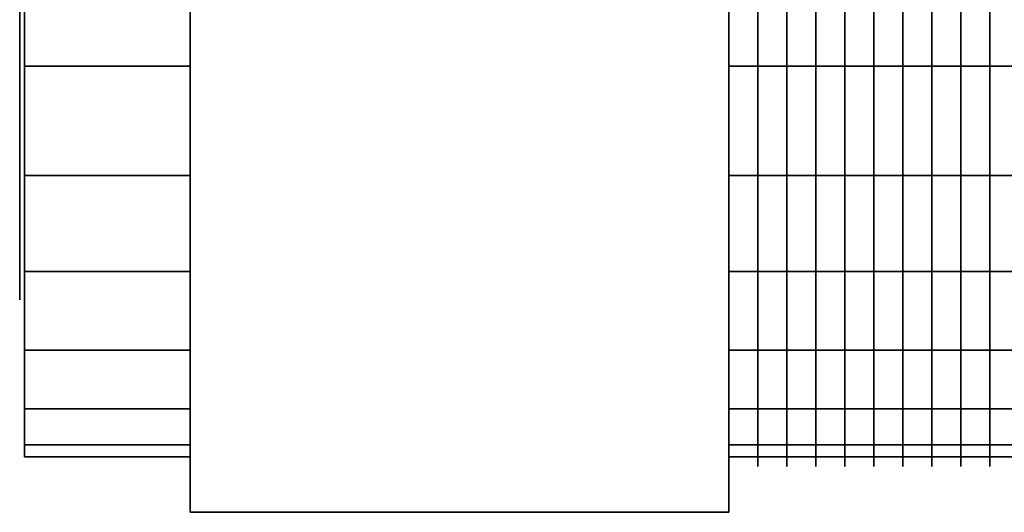
# Model space of a CAD drawing. Extents: x -44 to 89, y -18 to 18.
# Drawn here: x -44 to -23, y -14 to -4 of the extents above; entities that cross this region are included whole.
import ezdxf

# ---------------------------------------------------------------- set-up
doc = ezdxf.new("R2010")
doc.units = 0
doc.header["$LTSCALE"] = 50
doc.layers.get('0').update_dxf_attribs({"linetype": 'CONTINUOUS'})
doc.layers.add('ARMATEC_AT3614_001', color=7, linetype='CONTINUOUS')

# ---------------------------------------------------------------- blocks, each defined once
blk = doc.blocks.new('QMODEL__20050404091216_162')
at = {"color": 19}
for points, invisible_edges in [([(-43.599999, -3.826834, 9.238795), (-43.599999, -5.555702, 8.314696), (-43.599999, 0)], 14), ([(-43.599999, -5.555702, 8.314696), (-43.599999, -7.071068, 7.071068), (-43.599999, 0)], 14), ([(-43.599999, -7.071068, 7.071068), (-43.599999, -8.314696, 5.555702), (-43.599999, 0)], 14), ([(-43.599999, -8.314696, 5.555702), (-43.599999, -9.238795, 3.826834), (-43.599999, 0)], 14), ([(-43.599999, -9.238795, 3.826834), (-43.599999, -9.807853, 1.950903), (-43.599999, 0)], 14), ([(-43.599999, -9.807853, 1.950903), (-43.599999, -10), (-43.599999, 0)], 14), ([(-43.599999, -10), (-43.599999, -9.807853, -1.950903), (-43.599999, 0)], 14), ([(-43.599999, -9.807853, -1.950903), (-43.599999, -9.238795, -3.826834), (-43.599999, 0)], 14), ([(-43.599999, -9.238795, -3.826834), (-43.599999, -8.314696, -5.555702), (-43.599999, 0)], 14), ([(-43.599999, -8.314696, -5.555702), (-43.599999, -7.071068, -7.071068), (-43.599999, 0)], 14), ([(-43.599999, -7.071068, -7.071068), (-43.599999, -5.555702, -8.314696), (-43.599999, 0)], 14), ([(-43.599999, -5.555702, -8.314696), (-43.599999, -3.826834, -9.238795), (-43.599999, 0)], 14), ([(-28.101, -2.594701, 13.044444), (-28.101, -5.08969, 12.287598), (-28.101, -5.166226, 12.472374), (-28.101, -2.633719, 13.240601)], 11), ([(-28.101, -5.08969, -12.287598), (-28.101, -2.594701, -13.044444), (-28.101, -2.633719, -13.240601), (-28.101, -5.166226, -12.472374)], 11), ([(-27.492, -2.594701, 13.044444), (-27.492, -5.08969, 12.287598), (-27.492, -5.166226, 12.472374), (-27.492, -2.633719, 13.240601)], 11), ([(-27.492, -5.08969, -12.287598), (-27.492, -2.594701, -13.044444), (-27.492, -2.633719, -13.240601), (-27.492, -5.166226, -12.472374)], 11), ([(-26.883, -2.594701, 13.044444), (-26.883, -5.08969, 12.287598), (-26.883, -5.166226, 12.472374), (-26.883, -2.633719, 13.240601)], 11), ([(-26.883, -5.08969, -12.287598), (-26.883, -2.594701, -13.044444), (-26.883, -2.633719, -13.240601), (-26.883, -5.166226, -12.472374)], 11), ([(-26.274, -2.594701, 13.044444), (-26.274, -5.08969, 12.287598), (-26.274, -5.166226, 12.472374), (-26.274, -2.633719, 13.240601)], 11), ([(-26.274, -5.08969, -12.287598), (-26.274, -2.594701, -13.044444), (-26.274, -2.633719, -13.240601), (-26.274, -5.166226, -12.472374)], 11), ([(-25.665, -2.594701, 13.044444), (-25.665, -5.08969, 12.287598), (-25.665, -5.166226, 12.472374), (-25.665, -2.633719, 13.240601)], 11), ([(-25.665, -5.08969, -12.287598), (-25.665, -2.594701, -13.044444), (-25.665, -2.633719, -13.240601), (-25.665, -5.166226, -12.472374)], 11), ([(-25.056, -2.594701, 13.044444), (-25.056, -5.08969, 12.287598), (-25.056, -5.166226, 12.472374), (-25.056, -2.633719, 13.240601)], 11), ([(-25.056, -5.08969, -12.287598), (-25.056, -2.594701, -13.044444), (-25.056, -2.633719, -13.240601), (-25.056, -5.166226, -12.472374)], 11), ([(-24.447, -2.594701, 13.044444), (-24.447, -5.08969, 12.287598), (-24.447, -5.166226, 12.472374), (-24.447, -2.633719, 13.240601)], 11), ([(-24.447, -5.08969, -12.287598), (-24.447, -2.594701, -13.044444), (-24.447, -2.633719, -13.240601), (-24.447, -5.166226, -12.472374)], 11), ([(-23.838, -2.594701, 13.044444), (-23.838, -5.08969, 12.287598), (-23.838, -5.166226, 12.472374), (-23.838, -2.633719, 13.240601)], 11), ([(-23.838, -5.08969, -12.287598), (-23.838, -2.594701, -13.044444), (-23.838, -2.633719, -13.240601), (-23.838, -5.166226, -12.472374)], 11), ([(-23.229, -2.594701, 13.044444), (-23.229, -5.08969, 12.287598), (-23.229, -5.166226, 12.472374), (-23.229, -2.633719, 13.240601)], 11), ([(-23.229, -5.08969, -12.287598), (-23.229, -2.594701, -13.044444), (-23.229, -2.633719, -13.240601), (-23.229, -5.166226, -12.472374)], 11), ([(-28.101, -5.08969, 12.287598), (-28.101, -7.389084, 11.058546), (-28.101, -7.500198, 11.22484), (-28.101, -5.166226, 12.472374)], 11), ([(-28.101, -7.389084, -11.058546), (-28.101, -5.08969, -12.287598), (-28.101, -5.166226, -12.472374), (-28.101, -7.500198, -11.22484)], 11), ([(-27.492, -5.08969, 12.287598), (-27.492, -7.389084, 11.058546), (-27.492, -7.500198, 11.22484), (-27.492, -5.166226, 12.472374)], 11), ([(-27.492, -7.389084, -11.058546), (-27.492, -5.08969, -12.287598), (-27.492, -5.166226, -12.472374), (-27.492, -7.500198, -11.22484)], 11), ([(-26.883, -5.08969, 12.287598), (-26.883, -7.389084, 11.058546), (-26.883, -7.500198, 11.22484), (-26.883, -5.166226, 12.472374)], 11), ([(-26.883, -7.389084, -11.058546), (-26.883, -5.08969, -12.287598), (-26.883, -5.166226, -12.472374), (-26.883, -7.500198, -11.22484)], 11), ([(-26.274, -5.08969, 12.287598), (-26.274, -7.389084, 11.058546), (-26.274, -7.500198, 11.22484), (-26.274, -5.166226, 12.472374)], 11), ([(-26.274, -7.389084, -11.058546), (-26.274, -5.08969, -12.287598), (-26.274, -5.166226, -12.472374), (-26.274, -7.500198, -11.22484)], 11), ([(-25.665, -5.08969, 12.287598), (-25.665, -7.389084, 11.058546), (-25.665, -7.500198, 11.22484), (-25.665, -5.166226, 12.472374)], 11), ([(-25.665, -7.389084, -11.058546), (-25.665, -5.08969, -12.287598), (-25.665, -5.166226, -12.472374), (-25.665, -7.500198, -11.22484)], 11), ([(-25.056, -5.08969, 12.287598), (-25.056, -7.389084, 11.058546), (-25.056, -7.500198, 11.22484), (-25.056, -5.166226, 12.472374)], 11), ([(-25.056, -7.389084, -11.058546), (-25.056, -5.08969, -12.287598), (-25.056, -5.166226, -12.472374), (-25.056, -7.500198, -11.22484)], 11), ([(-24.447, -5.08969, 12.287598), (-24.447, -7.389084, 11.058546), (-24.447, -7.500198, 11.22484), (-24.447, -5.166226, 12.472374)], 11), ([(-24.447, -7.389084, -11.058546), (-24.447, -5.08969, -12.287598), (-24.447, -5.166226, -12.472374), (-24.447, -7.500198, -11.22484)], 11), ([(-23.838, -5.08969, 12.287598), (-23.838, -7.389084, 11.058546), (-23.838, -7.500198, 11.22484), (-23.838, -5.166226, 12.472374)], 11), ([(-23.838, -7.389084, -11.058546), (-23.838, -5.08969, -12.287598), (-23.838, -5.166226, -12.472374), (-23.838, -7.500198, -11.22484)], 11), ([(-23.229, -5.08969, 12.287598), (-23.229, -7.389084, 11.058546), (-23.229, -7.500198, 11.22484), (-23.229, -5.166226, 12.472374)], 11), ([(-23.229, -7.389084, -11.058546), (-23.229, -5.08969, -12.287598), (-23.229, -5.166226, -12.472374), (-23.229, -7.500198, -11.22484)], 11), ([(-28.101, -7.389084, 11.058546), (-28.101, -9.40452, 9.40452), (-28.101, -9.545942, 9.545942), (-28.101, -7.500198, 11.22484)], 11), ([(-28.101, -9.40452, -9.40452), (-28.101, -7.389084, -11.058546), (-28.101, -7.500198, -11.22484), (-28.101, -9.545942, -9.545942)], 11), ([(-27.492, -7.389084, 11.058546), (-27.492, -9.40452, 9.40452), (-27.492, -9.545942, 9.545942), (-27.492, -7.500198, 11.22484)], 11), ([(-27.492, -9.40452, -9.40452), (-27.492, -7.389084, -11.058546), (-27.492, -7.500198, -11.22484), (-27.492, -9.545942, -9.545942)], 11), ([(-26.883, -7.389084, 11.058546), (-26.883, -9.40452, 9.40452), (-26.883, -9.545942, 9.545942), (-26.883, -7.500198, 11.22484)], 11), ([(-26.883, -9.40452, -9.40452), (-26.883, -7.389084, -11.058546), (-26.883, -7.500198, -11.22484), (-26.883, -9.545942, -9.545942)], 11), ([(-26.274, -7.389084, 11.058546), (-26.274, -9.40452, 9.40452), (-26.274, -9.545942, 9.545942), (-26.274, -7.500198, 11.22484)], 11), ([(-26.274, -9.40452, -9.40452), (-26.274, -7.389084, -11.058546), (-26.274, -7.500198, -11.22484), (-26.274, -9.545942, -9.545942)], 11), ([(-25.665, -7.389084, 11.058546), (-25.665, -9.40452, 9.40452), (-25.665, -9.545942, 9.545942), (-25.665, -7.500198, 11.22484)], 11), ([(-25.665, -9.40452, -9.40452), (-25.665, -7.389084, -11.058546), (-25.665, -7.500198, -11.22484), (-25.665, -9.545942, -9.545942)], 11), ([(-25.056, -7.389084, 11.058546), (-25.056, -9.40452, 9.40452), (-25.056, -9.545942, 9.545942), (-25.056, -7.500198, 11.22484)], 11), ([(-25.056, -9.40452, -9.40452), (-25.056, -7.389084, -11.058546), (-25.056, -7.500198, -11.22484), (-25.056, -9.545942, -9.545942)], 11), ([(-24.447, -7.389084, 11.058546), (-24.447, -9.40452, 9.40452), (-24.447, -9.545942, 9.545942), (-24.447, -7.500198, 11.22484)], 11), ([(-24.447, -9.40452, -9.40452), (-24.447, -7.389084, -11.058546), (-24.447, -7.500198, -11.22484), (-24.447, -9.545942, -9.545942)], 11), ([(-23.838, -7.389084, 11.058546), (-23.838, -9.40452, 9.40452), (-23.838, -9.545942, 9.545942), (-23.838, -7.500198, 11.22484)], 11), ([(-23.838, -9.40452, -9.40452), (-23.838, -7.389084, -11.058546), (-23.838, -7.500198, -11.22484), (-23.838, -9.545942, -9.545942)], 11), ([(-23.229, -7.389084, 11.058546), (-23.229, -9.40452, 9.40452), (-23.229, -9.545942, 9.545942), (-23.229, -7.500198, 11.22484)], 11), ([(-23.229, -9.40452, -9.40452), (-23.229, -7.389084, -11.058546), (-23.229, -7.500198, -11.22484), (-23.229, -9.545942, -9.545942)], 11), ([(-28.101, -9.40452, 9.40452), (-28.101, -11.058546, 7.389084), (-28.101, -11.22484, 7.500198), (-28.101, -9.545942, 9.545942)], 11), ([(-28.101, -11.058546, -7.389084), (-28.101, -9.40452, -9.40452), (-28.101, -9.545942, -9.545942), (-28.101, -11.22484, -7.500198)], 11), ([(-27.492, -9.40452, 9.40452), (-27.492, -11.058546, 7.389084), (-27.492, -11.22484, 7.500198), (-27.492, -9.545942, 9.545942)], 11), ([(-27.492, -11.058546, -7.389084), (-27.492, -9.40452, -9.40452), (-27.492, -9.545942, -9.545942), (-27.492, -11.22484, -7.500198)], 11), ([(-26.883, -9.40452, 9.40452), (-26.883, -11.058546, 7.389084), (-26.883, -11.22484, 7.500198), (-26.883, -9.545942, 9.545942)], 11), ([(-26.883, -11.058546, -7.389084), (-26.883, -9.40452, -9.40452), (-26.883, -9.545942, -9.545942), (-26.883, -11.22484, -7.500198)], 11), ([(-26.274, -9.40452, 9.40452), (-26.274, -11.058546, 7.389084), (-26.274, -11.22484, 7.500198), (-26.274, -9.545942, 9.545942)], 11), ([(-26.274, -11.058546, -7.389084), (-26.274, -9.40452, -9.40452), (-26.274, -9.545942, -9.545942), (-26.274, -11.22484, -7.500198)], 11), ([(-25.665, -9.40452, 9.40452), (-25.665, -11.058546, 7.389084), (-25.665, -11.22484, 7.500198), (-25.665, -9.545942, 9.545942)], 11), ([(-25.665, -11.058546, -7.389084), (-25.665, -9.40452, -9.40452), (-25.665, -9.545942, -9.545942), (-25.665, -11.22484, -7.500198)], 11), ([(-25.056, -9.40452, 9.40452), (-25.056, -11.058546, 7.389084), (-25.056, -11.22484, 7.500198), (-25.056, -9.545942, 9.545942)], 11), ([(-25.056, -11.058546, -7.389084), (-25.056, -9.40452, -9.40452), (-25.056, -9.545942, -9.545942), (-25.056, -11.22484, -7.500198)], 11), ([(-24.447, -9.40452, 9.40452), (-24.447, -11.058546, 7.389084), (-24.447, -11.22484, 7.500198), (-24.447, -9.545942, 9.545942)], 11), ([(-24.447, -11.058546, -7.389084), (-24.447, -9.40452, -9.40452), (-24.447, -9.545942, -9.545942), (-24.447, -11.22484, -7.500198)], 11), ([(-23.838, -9.40452, 9.40452), (-23.838, -11.058546, 7.389084), (-23.838, -11.22484, 7.500198), (-23.838, -9.545942, 9.545942)], 11), ([(-23.838, -11.058546, -7.389084), (-23.838, -9.40452, -9.40452), (-23.838, -9.545942, -9.545942), (-23.838, -11.22484, -7.500198)], 11), ([(-23.229, -9.40452, 9.40452), (-23.229, -11.058546, 7.389084), (-23.229, -11.22484, 7.500198), (-23.229, -9.545942, 9.545942)], 11), ([(-23.229, -11.058546, -7.389084), (-23.229, -9.40452, -9.40452), (-23.229, -9.545942, -9.545942), (-23.229, -11.22484, -7.500198)], 11), ([(-28.101, -11.058546, 7.389084), (-28.101, -12.287598, 5.08969), (-28.101, -12.472374, 5.166226), (-28.101, -11.22484, 7.500198)], 11), ([(-28.101, -12.287598, -5.08969), (-28.101, -11.058546, -7.389084), (-28.101, -11.22484, -7.500198), (-28.101, -12.472374, -5.166226)], 11), ([(-27.492, -11.058546, 7.389084), (-27.492, -12.287598, 5.08969), (-27.492, -12.472374, 5.166226), (-27.492, -11.22484, 7.500198)], 11), ([(-27.492, -12.287598, -5.08969), (-27.492, -11.058546, -7.389084), (-27.492, -11.22484, -7.500198), (-27.492, -12.472374, -5.166226)], 11), ([(-26.883, -11.058546, 7.389084), (-26.883, -12.287598, 5.08969), (-26.883, -12.472374, 5.166226), (-26.883, -11.22484, 7.500198)], 11), ([(-26.883, -12.287598, -5.08969), (-26.883, -11.058546, -7.389084), (-26.883, -11.22484, -7.500198), (-26.883, -12.472374, -5.166226)], 11), ([(-26.274, -11.058546, 7.389084), (-26.274, -12.287598, 5.08969), (-26.274, -12.472374, 5.166226), (-26.274, -11.22484, 7.500198)], 11), ([(-26.274, -12.287598, -5.08969), (-26.274, -11.058546, -7.389084), (-26.274, -11.22484, -7.500198), (-26.274, -12.472374, -5.166226)], 11), ([(-25.665, -11.058546, 7.389084), (-25.665, -12.287598, 5.08969), (-25.665, -12.472374, 5.166226), (-25.665, -11.22484, 7.500198)], 11), ([(-25.665, -12.287598, -5.08969), (-25.665, -11.058546, -7.389084), (-25.665, -11.22484, -7.500198), (-25.665, -12.472374, -5.166226)], 11), ([(-25.056, -11.058546, 7.389084), (-25.056, -12.287598, 5.08969), (-25.056, -12.472374, 5.166226), (-25.056, -11.22484, 7.500198)], 11), ([(-25.056, -12.287598, -5.08969), (-25.056, -11.058546, -7.389084), (-25.056, -11.22484, -7.500198), (-25.056, -12.472374, -5.166226)], 11), ([(-24.447, -11.058546, 7.389084), (-24.447, -12.287598, 5.08969), (-24.447, -12.472374, 5.166226), (-24.447, -11.22484, 7.500198)], 11), ([(-24.447, -12.287598, -5.08969), (-24.447, -11.058546, -7.389084), (-24.447, -11.22484, -7.500198), (-24.447, -12.472374, -5.166226)], 11), ([(-23.838, -11.058546, 7.389084), (-23.838, -12.287598, 5.08969), (-23.838, -12.472374, 5.166226), (-23.838, -11.22484, 7.500198)], 11), ([(-23.838, -12.287598, -5.08969), (-23.838, -11.058546, -7.389084), (-23.838, -11.22484, -7.500198), (-23.838, -12.472374, -5.166226)], 11), ([(-23.229, -11.058546, 7.389084), (-23.229, -12.287598, 5.08969), (-23.229, -12.472374, 5.166226), (-23.229, -11.22484, 7.500198)], 11), ([(-23.229, -12.287598, -5.08969), (-23.229, -11.058546, -7.389084), (-23.229, -11.22484, -7.500198), (-23.229, -12.472374, -5.166226)], 11), ([(-28.101, -12.287598, 5.08969), (-28.101, -13.044444, 2.594701), (-28.101, -13.240601, 2.633719), (-28.101, -12.472374, 5.166226)], 11), ([(-28.101, -13.044444, -2.594701), (-28.101, -12.287598, -5.08969), (-28.101, -12.472374, -5.166226), (-28.101, -13.240601, -2.633719)], 11), ([(-27.492, -12.287598, 5.08969), (-27.492, -13.044444, 2.594701), (-27.492, -13.240601, 2.633719), (-27.492, -12.472374, 5.166226)], 11), ([(-27.492, -13.044444, -2.594701), (-27.492, -12.287598, -5.08969), (-27.492, -12.472374, -5.166226), (-27.492, -13.240601, -2.633719)], 11), ([(-26.883, -12.287598, 5.08969), (-26.883, -13.044444, 2.594701), (-26.883, -13.240601, 2.633719), (-26.883, -12.472374, 5.166226)], 11), ([(-26.883, -13.044444, -2.594701), (-26.883, -12.287598, -5.08969), (-26.883, -12.472374, -5.166226), (-26.883, -13.240601, -2.633719)], 11), ([(-26.274, -12.287598, 5.08969), (-26.274, -13.044444, 2.594701), (-26.274, -13.240601, 2.633719), (-26.274, -12.472374, 5.166226)], 11), ([(-26.274, -13.044444, -2.594701), (-26.274, -12.287598, -5.08969), (-26.274, -12.472374, -5.166226), (-26.274, -13.240601, -2.633719)], 11), ([(-25.665, -12.287598, 5.08969), (-25.665, -13.044444, 2.594701), (-25.665, -13.240601, 2.633719), (-25.665, -12.472374, 5.166226)], 11), ([(-25.665, -13.044444, -2.594701), (-25.665, -12.287598, -5.08969), (-25.665, -12.472374, -5.166226), (-25.665, -13.240601, -2.633719)], 11), ([(-25.056, -12.287598, 5.08969), (-25.056, -13.044444, 2.594701), (-25.056, -13.240601, 2.633719), (-25.056, -12.472374, 5.166226)], 11), ([(-25.056, -13.044444, -2.594701), (-25.056, -12.287598, -5.08969), (-25.056, -12.472374, -5.166226), (-25.056, -13.240601, -2.633719)], 11), ([(-24.447, -12.287598, 5.08969), (-24.447, -13.044444, 2.594701), (-24.447, -13.240601, 2.633719), (-24.447, -12.472374, 5.166226)], 11), ([(-24.447, -13.044444, -2.594701), (-24.447, -12.287598, -5.08969), (-24.447, -12.472374, -5.166226), (-24.447, -13.240601, -2.633719)], 11), ([(-23.838, -12.287598, 5.08969), (-23.838, -13.044444, 2.594701), (-23.838, -13.240601, 2.633719), (-23.838, -12.472374, 5.166226)], 11), ([(-23.838, -13.044444, -2.594701), (-23.838, -12.287598, -5.08969), (-23.838, -12.472374, -5.166226), (-23.838, -13.240601, -2.633719)], 11), ([(-23.229, -12.287598, 5.08969), (-23.229, -13.044444, 2.594701), (-23.229, -13.240601, 2.633719), (-23.229, -12.472374, 5.166226)], 11), ([(-23.229, -13.044444, -2.594701), (-23.229, -12.287598, -5.08969), (-23.229, -12.472374, -5.166226), (-23.229, -13.240601, -2.633719)], 11), ([(-28.101, -13.044444, 2.594701), (-28.101, -13.3), (-28.101, -13.5), (-28.101, -13.240601, 2.633719)], 11), ([(-28.101, -13.3), (-28.101, -13.044444, -2.594701), (-28.101, -13.240601, -2.633719), (-28.101, -13.5)], 11), ([(-27.492, -13.044444, 2.594701), (-27.492, -13.3), (-27.492, -13.5), (-27.492, -13.240601, 2.633719)], 11), ([(-27.492, -13.3), (-27.492, -13.044444, -2.594701), (-27.492, -13.240601, -2.633719), (-27.492, -13.5)], 11), ([(-26.883, -13.044444, 2.594701), (-26.883, -13.3), (-26.883, -13.5), (-26.883, -13.240601, 2.633719)], 11), ([(-26.883, -13.3), (-26.883, -13.044444, -2.594701), (-26.883, -13.240601, -2.633719), (-26.883, -13.5)], 11), ([(-26.274, -13.044444, 2.594701), (-26.274, -13.3), (-26.274, -13.5), (-26.274, -13.240601, 2.633719)], 11), ([(-26.274, -13.3), (-26.274, -13.044444, -2.594701), (-26.274, -13.240601, -2.633719), (-26.274, -13.5)], 11), ([(-25.665, -13.044444, 2.594701), (-25.665, -13.3), (-25.665, -13.5), (-25.665, -13.240601, 2.633719)], 11), ([(-25.665, -13.3), (-25.665, -13.044444, -2.594701), (-25.665, -13.240601, -2.633719), (-25.665, -13.5)], 11), ([(-25.056, -13.044444, 2.594701), (-25.056, -13.3), (-25.056, -13.5), (-25.056, -13.240601, 2.633719)], 11), ([(-25.056, -13.3), (-25.056, -13.044444, -2.594701), (-25.056, -13.240601, -2.633719), (-25.056, -13.5)], 11), ([(-24.447, -13.044444, 2.594701), (-24.447, -13.3), (-24.447, -13.5), (-24.447, -13.240601, 2.633719)], 11), ([(-24.447, -13.3), (-24.447, -13.044444, -2.594701), (-24.447, -13.240601, -2.633719), (-24.447, -13.5)], 11), ([(-23.838, -13.044444, 2.594701), (-23.838, -13.3), (-23.838, -13.5), (-23.838, -13.240601, 2.633719)], 11), ([(-23.838, -13.3), (-23.838, -13.044444, -2.594701), (-23.838, -13.240601, -2.633719), (-23.838, -13.5)], 11), ([(-23.229, -13.044444, 2.594701), (-23.229, -13.3), (-23.229, -13.5), (-23.229, -13.240601, 2.633719)], 11), ([(-23.229, -13.3), (-23.229, -13.044444, -2.594701), (-23.229, -13.240601, -2.633719), (-23.229, -13.5)], 11)]:
    blk.add_3dface(points, dxfattribs=dict(at, invisible_edges=invisible_edges))
at = {"color": 42}
for points, invisible_edges in [([(-40.019999, 0, 16.699999), (-40.019999, -14.462623, 8.349999), (-28.71, -14.462623, 8.349999), (-28.71, 0, 16.699999)], 5), ([(-40.019999, -14.462623, -8.349999), (-40.019999, 0, -16.699999), (-28.71, 0, -16.699999), (-28.71, -14.462623, -8.349999)], 5), ([(-40.019999, 0, -16.699999), (-40.019999, -14.462623, -8.349999), (-40.019999, 0)], 14), ([(-40.019999, -14.462623, -8.349999), (-40.019999, -14.462623, 8.349999), (-40.019999, 0)], 14), ([(-40.019999, -14.462623, 8.349999), (-40.019999, 0, 16.699999), (-40.019999, 0)], 14), ([(-28.71, 0, 16.699999), (-28.71, -14.462623, 8.349999), (-28.71, 0)], 14), ([(-28.71, -14.462623, 8.349999), (-28.71, -14.462623, -8.349999), (-28.71, 0)], 14), ([(-28.71, -14.462623, -8.349999), (-28.71, 0, -16.699999), (-28.71, 0)], 14), ([(-40.019999, -14.462623, 8.349999), (-40.019999, -14.462623, -8.349999), (-28.71, -14.462623, -8.349999), (-28.71, -14.462623, 8.349999)], 5)]:
    blk.add_3dface(points, dxfattribs=dict(at, invisible_edges=invisible_edges))
mesh = blk.add_polymesh((2, 32), dxfattribs=dict(at, n_close=True))
for k, corner in enumerate([(-43.499999, 0, 13.3), (-43.499999, -2.594701, 13.044444), (-43.499999, -5.08969, 12.287598), (-43.499999, -7.389084, 11.058546), (-43.499999, -9.40452, 9.40452), (-43.499999, -11.058546, 7.389084), (-43.499999, -12.287598, 5.08969), (-43.499999, -13.044444, 2.594701), (-43.499999, -13.3), (-43.499999, -13.044444, -2.594701), (-43.499999, -12.287598, -5.08969), (-43.499999, -11.058546, -7.389084), (-43.499999, -9.40452, -9.40452), (-43.499999, -7.389084, -11.058546), (-43.499999, -5.08969, -12.287598), (-43.499999, -2.594701, -13.044444), (-43.499999, 0, -13.3), (-43.499999, 2.594701, -13.044444), (-43.499999, 5.08969, -12.287598), (-43.499999, 7.389084, -11.058546), (-43.499999, 9.40452, -9.40452), (-43.499999, 11.058546, -7.389084), (-43.499999, 12.287598, -5.08969), (-43.499999, 13.044444, -2.594701), (-43.499999, 13.3), (-43.499999, 13.044444, 2.594701), (-43.499999, 12.287598, 5.08969), (-43.499999, 11.058546, 7.389084), (-43.499999, 9.40452, 9.40452), (-43.499999, 7.389084, 11.058546), (-43.499999, 5.08969, 12.287598), (-43.499999, 2.594701, 13.044444), (-40.019999, 0, 13.3), (-40.019999, -2.594701, 13.044444), (-40.019999, -5.08969, 12.287598), (-40.019999, -7.389084, 11.058546), (-40.019999, -9.40452, 9.40452), (-40.019999, -11.058546, 7.389084), (-40.019999, -12.287598, 5.08969), (-40.019999, -13.044444, 2.594701), (-40.019999, -13.3), (-40.019999, -13.044444, -2.594701), (-40.019999, -12.287598, -5.08969), (-40.019999, -11.058546, -7.389084), (-40.019999, -9.40452, -9.40452), (-40.019999, -7.389084, -11.058546), (-40.019999, -5.08969, -12.287598), (-40.019999, -2.594701, -13.044444), (-40.019999, 0, -13.3), (-40.019999, 2.594701, -13.044444), (-40.019999, 5.08969, -12.287598), (-40.019999, 7.389084, -11.058546), (-40.019999, 9.40452, -9.40452), (-40.019999, 11.058546, -7.389084), (-40.019999, 12.287598, -5.08969), (-40.019999, 13.044444, -2.594701), (-40.019999, 13.3), (-40.019999, 13.044444, 2.594701), (-40.019999, 12.287598, 5.08969), (-40.019999, 11.058546, 7.389084), (-40.019999, 9.40452, 9.40452), (-40.019999, 7.389084, 11.058546), (-40.019999, 5.08969, 12.287598), (-40.019999, 2.594701, 13.044444)]):
    mesh.set_mesh_vertex(divmod(k, 32), corner)
mesh = blk.add_polymesh((2, 32), dxfattribs=dict(at, n_close=True))
for k, corner in enumerate([(-43.499999, 0), (-43.499999, 0), (-43.499999, 0), (-43.499999, 0), (-43.499999, 0), (-43.499999, 0), (-43.499999, 0), (-43.499999, 0), (-43.499999, 0), (-43.499999, 0), (-43.499999, 0), (-43.499999, 0), (-43.499999, 0), (-43.499999, 0), (-43.499999, 0), (-43.499999, 0), (-43.499999, 0), (-43.499999, 0), (-43.499999, 0), (-43.499999, 0), (-43.499999, 0), (-43.499999, 0), (-43.499999, 0), (-43.499999, 0), (-43.499999, 0), (-43.499999, 0), (-43.499999, 0), (-43.499999, 0), (-43.499999, 0), (-43.499999, 0), (-43.499999, 0), (-43.499999, 0), (-43.499999, 0, 13.3), (-43.499999, -2.594701, 13.044444), (-43.499999, -5.08969, 12.287598), (-43.499999, -7.389084, 11.058546), (-43.499999, -9.40452, 9.40452), (-43.499999, -11.058546, 7.389084), (-43.499999, -12.287598, 5.08969), (-43.499999, -13.044444, 2.594701), (-43.499999, -13.3), (-43.499999, -13.044444, -2.594701), (-43.499999, -12.287598, -5.08969), (-43.499999, -11.058546, -7.389084), (-43.499999, -9.40452, -9.40452), (-43.499999, -7.389084, -11.058546), (-43.499999, -5.08969, -12.287598), (-43.499999, -2.594701, -13.044444), (-43.499999, 0, -13.3), (-43.499999, 2.594701, -13.044444), (-43.499999, 5.08969, -12.287598), (-43.499999, 7.389084, -11.058546), (-43.499999, 9.40452, -9.40452), (-43.499999, 11.058546, -7.389084), (-43.499999, 12.287598, -5.08969), (-43.499999, 13.044444, -2.594701), (-43.499999, 13.3), (-43.499999, 13.044444, 2.594701), (-43.499999, 12.287598, 5.08969), (-43.499999, 11.058546, 7.389084), (-43.499999, 9.40452, 9.40452), (-43.499999, 7.389084, 11.058546), (-43.499999, 5.08969, 12.287598), (-43.499999, 2.594701, 13.044444)]):
    mesh.set_mesh_vertex(divmod(k, 32), corner)
mesh = blk.add_polymesh((2, 32), dxfattribs=dict(at, n_close=True))
for k, corner in enumerate([(-28.71, 0, 13.3), (-28.71, -2.594701, 13.044444), (-28.71, -5.08969, 12.287598), (-28.71, -7.389084, 11.058546), (-28.71, -9.40452, 9.40452), (-28.71, -11.058546, 7.389084), (-28.71, -12.287598, 5.08969), (-28.71, -13.044444, 2.594701), (-28.71, -13.3), (-28.71, -13.044444, -2.594701), (-28.71, -12.287598, -5.08969), (-28.71, -11.058546, -7.389084), (-28.71, -9.40452, -9.40452), (-28.71, -7.389084, -11.058546), (-28.71, -5.08969, -12.287598), (-28.71, -2.594701, -13.044444), (-28.71, 0, -13.3), (-28.71, 2.594701, -13.044444), (-28.71, 5.08969, -12.287598), (-28.71, 7.389084, -11.058546), (-28.71, 9.40452, -9.40452), (-28.71, 11.058546, -7.389084), (-28.71, 12.287598, -5.08969), (-28.71, 13.044444, -2.594701), (-28.71, 13.3), (-28.71, 13.044444, 2.594701), (-28.71, 12.287598, 5.08969), (-28.71, 11.058546, 7.389084), (-28.71, 9.40452, 9.40452), (-28.71, 7.389084, 11.058546), (-28.71, 5.08969, 12.287598), (-28.71, 2.594701, 13.044444), (-22.62, 0, 13.3), (-22.62, -2.594701, 13.044444), (-22.62, -5.08969, 12.287598), (-22.62, -7.389084, 11.058546), (-22.62, -9.40452, 9.40452), (-22.62, -11.058546, 7.389084), (-22.62, -12.287598, 5.08969), (-22.62, -13.044444, 2.594701), (-22.62, -13.3), (-22.62, -13.044444, -2.594701), (-22.62, -12.287598, -5.08969), (-22.62, -11.058546, -7.389084), (-22.62, -9.40452, -9.40452), (-22.62, -7.389084, -11.058546), (-22.62, -5.08969, -12.287598), (-22.62, -2.594701, -13.044444), (-22.62, 0, -13.3), (-22.62, 2.594701, -13.044444), (-22.62, 5.08969, -12.287598), (-22.62, 7.389084, -11.058546), (-22.62, 9.40452, -9.40452), (-22.62, 11.058546, -7.389084), (-22.62, 12.287598, -5.08969), (-22.62, 13.044444, -2.594701), (-22.62, 13.3), (-22.62, 13.044444, 2.594701), (-22.62, 12.287598, 5.08969), (-22.62, 11.058546, 7.389084), (-22.62, 9.40452, 9.40452), (-22.62, 7.389084, 11.058546), (-22.62, 5.08969, 12.287598), (-22.62, 2.594701, 13.044444)]):
    mesh.set_mesh_vertex(divmod(k, 32), corner)
mesh = blk.add_polymesh((2, 32), dxfattribs=dict(at, n_close=True))
for k, corner in enumerate([(-28.71, 0), (-28.71, 0), (-28.71, 0), (-28.71, 0), (-28.71, 0), (-28.71, 0), (-28.71, 0), (-28.71, 0), (-28.71, 0), (-28.71, 0), (-28.71, 0), (-28.71, 0), (-28.71, 0), (-28.71, 0), (-28.71, 0), (-28.71, 0), (-28.71, 0), (-28.71, 0), (-28.71, 0), (-28.71, 0), (-28.71, 0), (-28.71, 0), (-28.71, 0), (-28.71, 0), (-28.71, 0), (-28.71, 0), (-28.71, 0), (-28.71, 0), (-28.71, 0), (-28.71, 0), (-28.71, 0), (-28.71, 0), (-28.71, 0, 13.3), (-28.71, -2.594701, 13.044444), (-28.71, -5.08969, 12.287598), (-28.71, -7.389084, 11.058546), (-28.71, -9.40452, 9.40452), (-28.71, -11.058546, 7.389084), (-28.71, -12.287598, 5.08969), (-28.71, -13.044444, 2.594701), (-28.71, -13.3), (-28.71, -13.044444, -2.594701), (-28.71, -12.287598, -5.08969), (-28.71, -11.058546, -7.389084), (-28.71, -9.40452, -9.40452), (-28.71, -7.389084, -11.058546), (-28.71, -5.08969, -12.287598), (-28.71, -2.594701, -13.044444), (-28.71, 0, -13.3), (-28.71, 2.594701, -13.044444), (-28.71, 5.08969, -12.287598), (-28.71, 7.389084, -11.058546), (-28.71, 9.40452, -9.40452), (-28.71, 11.058546, -7.389084), (-28.71, 12.287598, -5.08969), (-28.71, 13.044444, -2.594701), (-28.71, 13.3), (-28.71, 13.044444, 2.594701), (-28.71, 12.287598, 5.08969), (-28.71, 11.058546, 7.389084), (-28.71, 9.40452, 9.40452), (-28.71, 7.389084, 11.058546), (-28.71, 5.08969, 12.287598), (-28.71, 2.594701, 13.044444)]):
    mesh.set_mesh_vertex(divmod(k, 32), corner)

msp = doc.modelspace()

# ---------------------------------------------------------------- block references
at = {"layer": 'ARMATEC_AT3614_001'}
msp.add_blockref('QMODEL__20050404091216_162', (0, 0), dxfattribs=at)

doc.saveas('drawing.dxf')
